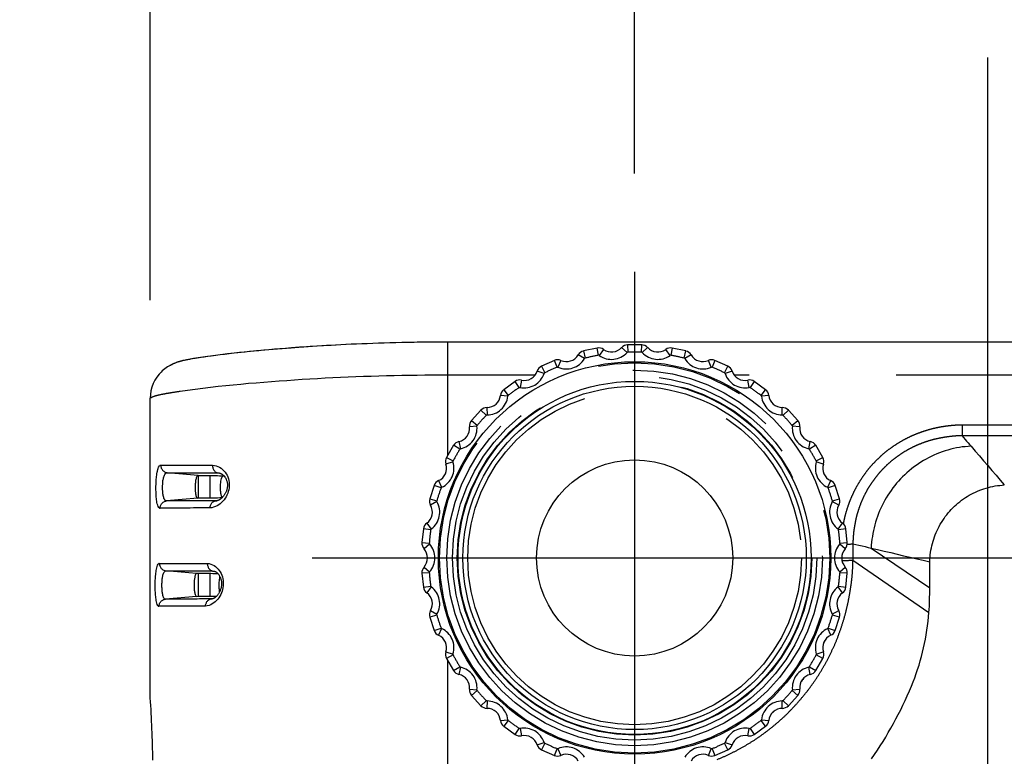
# Model space of a CAD drawing. Extents: x -160 to 260, y -170 to 127.
# Drawn here: x 93 to 103, y 12 to 19 of the extents above; entities that cross this region are included whole.
import ezdxf

# ---------------------------------------------------------------- set-up
doc = ezdxf.new("R2010")
doc.units = 0
doc.linetypes.add('CENTER', pattern=[12, 7.5, -1.5, 1.5, -1.5])
doc.linetypes.add('PHANTOM', pattern=[15, 7.5, -1.5, 1.5, -1.5, 1.5, -1.5])
doc.layers.get('0').update_dxf_attribs({"linetype": 'CONTINUOUS'})
doc.layers.get('DEFPOINTS').update_dxf_attribs({"linetype": 'CONTINUOUS'})
doc.styles.get("Standard").update_dxf_attribs({"font": 'txt', "bigfont": 'BIGFONT'})
doc.dimstyles.new('DIMSTYLE', dxfattribs={"dimtxt": 3.2, "dimasz": 1, "dimexe": 2.54, "dimexo": 1, "dimgap": 1.6, "dimtad": 0, "dimzin": 0, "dimblk": 'OPEN30', "dimblk1": 'OPEN30', "dimblk2": 'OPEN30', "dimsah": 1, "dimcen": 0.09, "dimazin": 3, "dimtfac": 1, "dimtofl": 0, "dimtmove": 0, "dimatfit": 3})

# ---------------------------------------------------------------- blocks, each defined once
blk = doc.blocks.new('_OPEN30')
at = {"color": 0, "linetype": 'BYBLOCK'}
for q in [(-3, 1), (-3, -1), (-3, 0)]:
    blk.add_line((0, 0), q, dxfattribs=at)
blk = doc.blocks.new('*D9')
at = {"color": 7, "linetype": 'CONTINUOUS'}
for p, q in [((93.946, 16.57), (93.946, 31.659)), ((93.946, 30.389), (76.668, 30.389)), ((90.946, 30.389), (87.596, 30.389)), ((93.946, 30.389), (98.883, 30.389)), ((101.883, 30.389), (105.233, 30.389))]:
    blk.add_line(p, q, dxfattribs=at)
at = {"layer": 'DEFPOINTS', "color": 7, "linetype": 'CONTINUOUS'}
for p in [(98.883, 30.389), (98.883, 16.858), (93.946, 15.57)]:
    blk.add_point(p, dxfattribs=at)
at = {"color": 7, "linetype": 'CONTINUOUS'}
blk.add_blockref('_OPEN30', (93.946, 30.389), dxfattribs=at)
at = {"color": 7, "linetype": 'CONTINUOUS', "rotation": 180}
blk.add_blockref('_OPEN30', (98.883, 30.389), dxfattribs=at)
at = {"color": 7, "linetype": 'CONTINUOUS', "width": 1.392891}
blk.add_text('19.8', height=3.2, dxfattribs=at).set_placement((76.668, 31.189))
blk = doc.blocks.new('*D10')
at = {"color": 7, "linetype": 'CONTINUOUS'}
for p, q in [((98.883, 17.858), (98.883, 31.659)), ((161.017, 18.042), (161.017, 31.659)), ((101.883, 30.389), (158.017, 30.389))]:
    blk.add_line(p, q, dxfattribs=at)
at = {"layer": 'DEFPOINTS', "color": 7, "linetype": 'CONTINUOUS'}
for p in [(161.017, 30.389), (161.017, 17.042), (98.883, 16.858)]:
    blk.add_point(p, dxfattribs=at)
at = {"color": 7, "linetype": 'CONTINUOUS', "rotation": 180.0000000000004}
blk.add_blockref('_OPEN30', (98.883, 30.389), dxfattribs=at)
at = {"color": 7, "linetype": 'CONTINUOUS'}
blk.add_blockref('_OPEN30', (161.017, 30.389), dxfattribs=at)
at = {"color": 7, "linetype": 'CONTINUOUS', "width": 1.178594}
blk.add_text('248.5', height=3.2, dxfattribs=at).set_placement((123.649, 31.189))

msp = doc.modelspace()

# ---------------------------------------------------------------- linework, layer by layer
at = {"color": 7, "linetype": 'CENTER'}
for p, q in [((102.48, 19.041), (102.48, -33.087)), ((98.883, 16.858), (98.883, 10.944)), ((95.596, 13.941), (164.092, 13.941))]:
    msp.add_line(p, q, dxfattribs=at)
at = {"color": 7, "linetype": 'CONTINUOUS'}
for p, q in [((95.104, 16.058), (95.054, 16.053)), ((95.156, 16.063), (95.104, 16.058)), ((95.211, 16.068), (95.156, 16.063)), ((95.267, 16.072), (95.211, 16.068)), ((95.325, 16.077), (95.267, 16.072)), ((95.385, 16.082), (95.325, 16.077)), ((95.427, 16.085), (95.385, 16.082)), ((95.469, 16.088), (95.427, 16.085)), ((95.512, 16.091), (95.469, 16.088)), ((95.556, 16.094), (95.512, 16.091)), ((95.601, 16.097), (95.556, 16.094)), ((95.647, 16.1), (95.601, 16.097)), ((95.694, 16.103), (95.647, 16.1)), ((95.741, 16.105), (95.694, 16.103)), ((95.79, 16.108), (95.741, 16.105)), ((95.84, 16.111), (95.79, 16.108)), ((95.89, 16.114), (95.84, 16.111)), ((95.942, 16.116), (95.89, 16.114)), ((95.995, 16.119), (95.942, 16.116)), ((96.048, 16.121), (95.995, 16.119)), ((96.103, 16.123), (96.048, 16.121)), ((96.158, 16.125), (96.103, 16.123)), ((96.215, 16.127), (96.158, 16.125)), ((96.272, 16.129), (96.215, 16.127)), ((96.33, 16.131), (96.272, 16.129)), ((96.389, 16.133), (96.33, 16.131)), ((96.45, 16.134), (96.389, 16.133)), ((96.511, 16.136), (96.45, 16.134)), ((96.978, 16.141), (96.929, 16.141)), ((161.946, 16.141), (96.978, 16.141)), ((98.502, 16.08), (98.362, 16.051)), ((98.955, 16.113), (98.812, 16.113)), ((99.405, 16.051), (99.265, 16.08)), ((94.301, 15.957), (94.293, 15.955)), ((94.309, 15.958), (94.301, 15.957)), ((94.317, 15.96), (94.309, 15.958)), ((94.326, 15.962), (94.317, 15.96)), ((94.335, 15.963), (94.326, 15.962)), ((94.345, 15.965), (94.335, 15.963)), ((94.354, 15.967), (94.345, 15.965)), ((94.37, 15.97), (94.354, 15.967)), ((94.387, 15.973), (94.37, 15.97)), ((94.405, 15.975), (94.387, 15.973)), ((94.424, 15.979), (94.405, 15.975)), ((94.444, 15.982), (94.424, 15.979)), ((94.466, 15.985), (94.444, 15.982)), ((94.497, 15.989), (94.466, 15.985)), ((94.531, 15.994), (94.497, 15.989)), ((94.567, 15.999), (94.531, 15.994)), ((94.616, 16.005), (94.567, 15.999)), ((94.658, 16.011), (94.616, 16.005)), ((94.703, 16.016), (94.658, 16.011)), ((94.751, 16.022), (94.703, 16.016)), ((94.802, 16.028), (94.751, 16.022)), ((94.856, 16.034), (94.802, 16.028)), ((94.913, 16.04), (94.856, 16.034)), ((95.028, 16.051), (94.872, 16.035)), ((94.958, 16.044), (94.913, 16.04)), ((95.005, 16.049), (94.958, 16.044)), ((95.054, 16.053), (95.005, 16.049)), ((94.286, 15.953), (94.278, 15.952)), ((94.293, 15.955), (94.286, 15.953)), ((98.065, 15.954), (97.935, 15.896)), ((99.832, 15.896), (99.702, 15.954)), ((97.664, 15.74), (97.549, 15.656)), ((100.218, 15.656), (100.102, 15.74)), ((93.946, 12.516), (93.946, 15.57)), ((97.317, 15.447), (97.221, 15.341)), ((100.545, 15.341), (100.45, 15.447)), ((97.038, 15.089), (96.966, 14.965)), ((100.8, 14.965), (100.729, 15.089)), ((94.433, 14.782), (94.433, 14.55)), ((94.558, 14.551), (94.558, 14.781)), ((96.84, 14.68), (96.795, 14.544)), ((100.971, 14.544), (100.927, 14.68)), ((96.731, 14.239), (96.716, 14.097)), ((101.051, 14.097), (101.036, 14.239)), ((94.433, 13.782), (94.433, 13.549)), ((94.558, 13.551), (94.558, 13.781)), ((96.716, 13.785), (96.731, 13.643)), ((101.036, 13.643), (101.051, 13.785)), ((96.795, 13.338), (96.84, 13.202)), ((100.927, 13.202), (100.971, 13.338)), ((96.966, 12.917), (97.038, 12.793)), ((100.729, 12.793), (100.8, 12.917)), ((97.221, 12.54), (97.317, 12.434)), ((100.45, 12.434), (100.545, 12.54)), ((97.549, 12.226), (97.664, 12.141)), ((100.102, 12.141), (100.218, 12.226)), ((97.935, 11.986), (98.065, 11.927)), ((99.702, 11.927), (99.832, 11.986))]:
    msp.add_line(p, q, dxfattribs=at)
at = {"color": 7, "linetype": 'PHANTOM'}
for p, q in [((96.978, 14.985), (96.978, 16.141)), ((98.515, 16.007), (98.502, 16.08)), ((98.567, 16.066), (98.523, 16.005)), ((98.807, 16.035), (98.751, 16.085)), ((98.812, 16.113), (98.814, 16.038)), ((98.952, 16.038), (98.955, 16.113)), ((99.016, 16.085), (98.96, 16.035)), ((99.244, 16.005), (99.2, 16.066)), ((99.265, 16.08), (99.252, 16.007)), ((98.373, 15.973), (98.308, 16.011)), ((98.362, 16.051), (98.38, 15.978)), ((99.387, 15.978), (99.405, 16.051)), ((99.458, 16.011), (99.394, 15.973)), ((97.935, 15.896), (97.967, 15.829)), ((98.093, 15.885), (98.065, 15.954)), ((98.132, 15.953), (98.102, 15.885)), ((99.665, 15.885), (99.635, 15.953)), ((99.702, 15.954), (99.673, 15.885)), ((99.799, 15.829), (99.832, 15.896)), ((97.868, 15.804), (96.978, 15.804)), ((97.962, 15.822), (97.89, 15.846)), ((99.876, 15.846), (99.805, 15.822)), ((142.05, 15.804), (99.898, 15.804)), ((97.549, 15.656), (97.595, 15.597)), ((97.706, 15.678), (97.664, 15.74)), ((97.73, 15.753), (97.715, 15.68)), ((100.052, 15.68), (100.037, 15.753)), ((100.102, 15.74), (100.06, 15.678)), ((100.172, 15.597), (100.218, 15.656)), ((97.591, 15.59), (97.516, 15.598)), ((100.251, 15.598), (100.176, 15.59)), ((97.378, 15.474), (97.379, 15.399)), ((100.388, 15.399), (100.388, 15.474)), ((97.371, 15.395), (97.317, 15.447)), ((100.45, 15.447), (100.396, 15.395)), ((97.276, 15.285), (97.202, 15.277)), ((97.221, 15.341), (97.279, 15.293)), ((100.488, 15.293), (100.545, 15.341)), ((100.565, 15.277), (100.491, 15.285)), ((102.221, 15.295), (102.221, 15.186)), ((122.122, 15.295), (102.221, 15.295)), ((122.114, 15.186), (102.221, 15.186)), ((97.102, 15.049), (97.038, 15.089)), ((97.093, 15.127), (97.109, 15.054)), ((100.658, 15.054), (100.674, 15.127)), ((100.729, 15.089), (100.665, 15.049)), ((96.966, 14.965), (97.033, 14.93)), ((100.734, 14.93), (100.8, 14.965)), ((97.032, 14.921), (96.96, 14.898)), ((100.806, 14.898), (100.735, 14.921)), ((94.435, 14.782), (94.119, 14.81)), ((94.635, 14.808), (94.651, 14.807)), ((94.635, 14.808), (94.645, 14.808)), ((96.91, 14.655), (96.84, 14.68)), ((96.885, 14.729), (96.916, 14.661)), ((100.851, 14.661), (100.882, 14.729)), ((100.927, 14.68), (100.857, 14.655)), ((94.43, 14.55), (94.112, 14.522)), ((94.61, 14.523), (94.625, 14.524)), ((94.62, 14.523), (94.61, 14.523)), ((96.795, 14.544), (96.867, 14.523)), ((96.868, 14.515), (96.803, 14.478)), ((100.963, 14.478), (100.898, 14.515)), ((100.899, 14.523), (100.971, 14.544)), ((96.765, 14.296), (96.809, 14.236)), ((100.958, 14.236), (101.002, 14.296)), ((96.805, 14.229), (96.731, 14.239)), ((101.036, 14.239), (100.962, 14.229)), ((96.716, 14.097), (96.79, 14.091)), ((96.793, 14.083), (96.737, 14.033)), ((101.03, 14.033), (100.974, 14.083)), ((100.976, 14.091), (101.051, 14.097)), ((101.293, 14.041), (101.891, 13.636)), ((101.108, 13.92), (101.883, 13.386)), ((94.419, 13.782), (94.106, 13.81)), ((94.582, 13.808), (94.592, 13.808)), ((94.582, 13.808), (94.596, 13.807)), ((96.79, 13.79), (96.716, 13.785)), ((96.737, 13.848), (96.793, 13.798)), ((100.974, 13.798), (101.03, 13.848)), ((101.051, 13.785), (100.976, 13.79)), ((96.731, 13.643), (96.805, 13.653)), ((100.962, 13.653), (101.036, 13.643)), ((94.417, 13.549), (94.102, 13.522)), ((96.809, 13.646), (96.765, 13.585)), ((101.002, 13.585), (100.958, 13.646)), ((94.565, 13.523), (94.578, 13.524)), ((94.574, 13.523), (94.565, 13.523)), ((96.867, 13.358), (96.795, 13.338)), ((96.803, 13.404), (96.868, 13.367)), ((100.898, 13.367), (100.963, 13.404)), ((100.971, 13.338), (100.899, 13.358)), ((96.84, 13.202), (96.91, 13.227)), ((96.916, 13.221), (96.885, 13.153)), ((100.882, 13.153), (100.851, 13.221)), ((100.857, 13.227), (100.927, 13.202)), ((96.96, 12.983), (97.032, 12.96)), ((97.033, 12.952), (96.966, 12.917)), ((100.8, 12.917), (100.734, 12.952)), ((100.735, 12.96), (100.806, 12.983)), ((96.978, 11.84), (96.978, 12.896)), ((97.038, 12.793), (97.102, 12.832)), ((97.109, 12.828), (97.093, 12.754)), ((100.674, 12.754), (100.658, 12.828)), ((100.665, 12.832), (100.729, 12.793)), ((97.202, 12.604), (97.276, 12.597)), ((97.279, 12.589), (97.221, 12.54)), ((100.545, 12.54), (100.488, 12.589)), ((100.491, 12.597), (100.565, 12.604)), ((97.317, 12.434), (97.371, 12.486)), ((97.379, 12.483), (97.378, 12.408)), ((100.388, 12.408), (100.388, 12.483)), ((100.396, 12.486), (100.45, 12.434)), ((97.516, 12.284), (97.591, 12.292)), ((97.595, 12.285), (97.549, 12.226)), ((100.218, 12.226), (100.172, 12.285)), ((100.176, 12.292), (100.251, 12.284)), ((97.664, 12.141), (97.706, 12.204)), ((97.715, 12.202), (97.73, 12.129)), ((100.037, 12.129), (100.052, 12.202)), ((100.06, 12.204), (100.102, 12.141)), ((97.89, 12.036), (97.962, 12.059)), ((97.967, 12.053), (97.935, 11.986)), ((99.832, 11.986), (99.799, 12.053)), ((99.805, 12.059), (99.876, 12.036)), ((98.065, 11.927), (98.093, 11.997)), ((98.102, 11.997), (98.132, 11.928)), ((99.635, 11.928), (99.665, 11.997)), ((99.673, 11.997), (99.702, 11.927))]:
    msp.add_line(p, q, dxfattribs=at)
at = {"color": 7, "linetype": 'CONTINUOUS'}
for points in [[(96.901, 16.141), (96.669, 16.139), (96.44, 16.134), (96.215, 16.127), (95.995, 16.119), (95.781, 16.108), (95.577, 16.095), (95.382, 16.081), (95.198, 16.067), (95.028, 16.051)], [(96.929, 16.141), (96.896, 16.141), (96.863, 16.141), (96.83, 16.14), (96.797, 16.14), (96.764, 16.14), (96.732, 16.139), (96.699, 16.139), (96.667, 16.139), (96.636, 16.138), (96.604, 16.138), (96.573, 16.137), (96.511, 16.136)], [(94.505, 15.991), (94.412, 15.977), (94.326, 15.961), (94.317, 15.959)], [(94.872, 16.035), (94.732, 16.02), (94.61, 16.005), (94.505, 15.991)], [(94.278, 15.952), (94.275, 15.951), (94.271, 15.95), (94.267, 15.949), (94.264, 15.948), (94.26, 15.947), (94.256, 15.946), (94.252, 15.945), (94.248, 15.944), (94.245, 15.943), (94.241, 15.941), (94.237, 15.94), (94.232, 15.939), (94.228, 15.938), (94.224, 15.936), (94.22, 15.935), (94.215, 15.933), (94.211, 15.932), (94.206, 15.93), (94.201, 15.928), (94.196, 15.926), (94.192, 15.924), (94.187, 15.922), (94.182, 15.92), (94.178, 15.918), (94.173, 15.916), (94.169, 15.913), (94.165, 15.911), (94.161, 15.909), (94.158, 15.908), (94.154, 15.906), (94.151, 15.904), (94.148, 15.902), (94.146, 15.901), (94.144, 15.9), (94.141, 15.898)], [(94.435, 14.782), (94.427, 14.779), (94.422, 14.772), (94.418, 14.764), (94.415, 14.756), (94.413, 14.748), (94.411, 14.739), (94.409, 14.731), (94.408, 14.723), (94.407, 14.714), (94.406, 14.705), (94.405, 14.697), (94.405, 14.688), (94.404, 14.68), (94.404, 14.671), (94.404, 14.662), (94.404, 14.654), (94.404, 14.645), (94.404, 14.637), (94.405, 14.628), (94.405, 14.619), (94.406, 14.611), (94.407, 14.602), (94.408, 14.594), (94.41, 14.585), (94.412, 14.577), (94.415, 14.569), (94.418, 14.561), (94.423, 14.554), (94.43, 14.55)], [(94.435, 14.782), (94.456, 14.782), (94.478, 14.782), (94.5, 14.781), (94.522, 14.781), (94.544, 14.781), (94.566, 14.78), (94.588, 14.78), (94.61, 14.78), (94.631, 14.78), (94.653, 14.779), (94.675, 14.779), (94.697, 14.779)], [(94.659, 14.805), (94.662, 14.803), (94.666, 14.802), (94.669, 14.8), (94.673, 14.798), (94.677, 14.796), (94.68, 14.794), (94.684, 14.791), (94.687, 14.788), (94.691, 14.785), (94.695, 14.781), (94.698, 14.778), (94.701, 14.774), (94.705, 14.77), (94.708, 14.765), (94.711, 14.761), (94.714, 14.756), (94.716, 14.751), (94.719, 14.746), (94.721, 14.74), (94.724, 14.735), (94.725, 14.729), (94.727, 14.723), (94.729, 14.717), (94.73, 14.711), (94.731, 14.705), (94.732, 14.699), (94.732, 14.693), (94.732, 14.687), (94.733, 14.681), (94.732, 14.675), (94.732, 14.669), (94.731, 14.662), (94.73, 14.655), (94.729, 14.649), (94.728, 14.642), (94.726, 14.636), (94.724, 14.629), (94.722, 14.623), (94.719, 14.616), (94.717, 14.61), (94.714, 14.604), (94.711, 14.598), (94.708, 14.593), (94.704, 14.587), (94.701, 14.582), (94.697, 14.577), (94.693, 14.572), (94.69, 14.567), (94.686, 14.563), (94.682, 14.559), (94.678, 14.555), (94.674, 14.551), (94.67, 14.547), (94.666, 14.544), (94.661, 14.541), (94.657, 14.538), (94.653, 14.535), (94.649, 14.533), (94.645, 14.531), (94.641, 14.529), (94.637, 14.528), (94.634, 14.526)], [(94.645, 14.808), (94.646, 14.807), (94.649, 14.807), (94.652, 14.806), (94.655, 14.806), (94.659, 14.805)], [(94.662, 14.662), (94.662, 14.677), (94.663, 14.692), (94.665, 14.708), (94.667, 14.723), (94.67, 14.738), (94.674, 14.752), (94.68, 14.767), (94.689, 14.779)], [(94.663, 14.624), (94.663, 14.631), (94.662, 14.639), (94.662, 14.647), (94.662, 14.654), (94.662, 14.662)], [(94.676, 14.553), (94.654, 14.553), (94.631, 14.552), (94.609, 14.552), (94.587, 14.552), (94.564, 14.551), (94.542, 14.551), (94.52, 14.551), (94.497, 14.551), (94.475, 14.55), (94.453, 14.55), (94.43, 14.55)], [(94.68, 14.557), (94.676, 14.564), (94.673, 14.573), (94.67, 14.581), (94.668, 14.589), (94.666, 14.598), (94.665, 14.606), (94.664, 14.615), (94.663, 14.624)], [(94.634, 14.526), (94.63, 14.525), (94.627, 14.524), (94.623, 14.524), (94.62, 14.523), (94.62, 14.523)], [(94.419, 13.782), (94.412, 13.778), (94.408, 13.771), (94.405, 13.763), (94.402, 13.755), (94.4, 13.746), (94.399, 13.738), (94.397, 13.73), (94.396, 13.721), (94.395, 13.713), (94.394, 13.704), (94.394, 13.696), (94.393, 13.688), (94.393, 13.679), (94.393, 13.671), (94.393, 13.662), (94.393, 13.654), (94.393, 13.645), (94.393, 13.637), (94.394, 13.628), (94.394, 13.62), (94.395, 13.611), (94.396, 13.603), (94.397, 13.594), (94.399, 13.586), (94.4, 13.577), (94.403, 13.569), (94.406, 13.561), (94.41, 13.554), (94.417, 13.549)], [(94.638, 13.78), (94.62, 13.78), (94.601, 13.78), (94.583, 13.78), (94.565, 13.781), (94.547, 13.781), (94.529, 13.781), (94.51, 13.781), (94.492, 13.781), (94.474, 13.782), (94.456, 13.782), (94.438, 13.782), (94.419, 13.782)], [(94.606, 13.804), (94.61, 13.802), (94.613, 13.801), (94.616, 13.799), (94.62, 13.796), (94.623, 13.794), (94.627, 13.791), (94.631, 13.787), (94.634, 13.784), (94.638, 13.78), (94.641, 13.776), (94.644, 13.772), (94.647, 13.767), (94.65, 13.762), (94.653, 13.757), (94.656, 13.752), (94.659, 13.746), (94.661, 13.741), (94.663, 13.735), (94.665, 13.729), (94.667, 13.723), (94.669, 13.717), (94.67, 13.711), (94.671, 13.704), (94.672, 13.698), (94.672, 13.692), (94.673, 13.685), (94.673, 13.679), (94.673, 13.672), (94.672, 13.666), (94.672, 13.659), (94.671, 13.652), (94.67, 13.645), (94.669, 13.638), (94.667, 13.631), (94.665, 13.625), (94.663, 13.618), (94.66, 13.611), (94.658, 13.605), (94.655, 13.599), (94.652, 13.593), (94.649, 13.587), (94.646, 13.581), (94.642, 13.576), (94.639, 13.571), (94.635, 13.566), (94.631, 13.561), (94.628, 13.557), (94.624, 13.552), (94.62, 13.549), (94.616, 13.545), (94.612, 13.542), (94.608, 13.538), (94.604, 13.536), (94.6, 13.533), (94.597, 13.531), (94.593, 13.529), (94.589, 13.527)], [(94.592, 13.808), (94.595, 13.807), (94.597, 13.807), (94.6, 13.806), (94.603, 13.805), (94.606, 13.804)], [(94.649, 13.664), (94.649, 13.679), (94.65, 13.693), (94.651, 13.707), (94.653, 13.721), (94.655, 13.735), (94.657, 13.749)], [(94.653, 13.596), (94.652, 13.607), (94.651, 13.619), (94.65, 13.63), (94.649, 13.641), (94.649, 13.653), (94.649, 13.664)], [(94.417, 13.549), (94.434, 13.55), (94.451, 13.55), (94.469, 13.55), (94.486, 13.55), (94.503, 13.551), (94.52, 13.551), (94.537, 13.551), (94.555, 13.551), (94.572, 13.551), (94.589, 13.552), (94.606, 13.552), (94.623, 13.552)], [(94.589, 13.527), (94.586, 13.526), (94.583, 13.525), (94.58, 13.524), (94.577, 13.524), (94.575, 13.523), (94.574, 13.523)], [(93.973, 11.88), (93.972, 11.92), (93.971, 11.959), (93.97, 11.999), (93.969, 12.039), (93.968, 12.079), (93.966, 12.118), (93.965, 12.158), (93.963, 12.198), (93.962, 12.238), (93.96, 12.278), (93.958, 12.317), (93.956, 12.357), (93.954, 12.397), (93.951, 12.437), (93.949, 12.476), (93.946, 12.516)]]:
    msp.add_lwpolyline(points, dxfattribs=at)
at = {"color": 7, "linetype": 'PHANTOM'}
for points in [[(98.093, 15.885), (98.097, 15.886), (98.101, 15.885), (98.102, 15.885, -1)], [(96.978, 15.804), (96.9, 15.804), (96.822, 15.804), (96.744, 15.803), (96.666, 15.802), (96.587, 15.801), (96.509, 15.8), (96.431, 15.798), (96.353, 15.796), (96.275, 15.794), (96.197, 15.792), (96.119, 15.789), (96.041, 15.786), (95.962, 15.783), (95.884, 15.78), (95.806, 15.776), (95.728, 15.772), (95.65, 15.768), (95.572, 15.763), (95.494, 15.759), (95.416, 15.754), (95.338, 15.748), (95.26, 15.743), (95.182, 15.737), (95.104, 15.731), (95.026, 15.724), (94.949, 15.718), (94.871, 15.71), (94.793, 15.703), (94.715, 15.695), (94.637, 15.687), (94.56, 15.678), (94.482, 15.669), (94.405, 15.659), (94.327, 15.649), (94.25, 15.638, 0.003655), (94.172, 15.626, 0.005498), (94.095, 15.613, 0.013262), (94.019, 15.597, 0.08157), (93.946, 15.57)], [(97.962, 15.822), (97.963, 15.825), (97.966, 15.828), (97.967, 15.829, -1)], [(97.707, 15.678), (97.709, 15.679), (97.714, 15.68), (97.715, 15.68, -1)], [(97.591, 15.59), (97.592, 15.593), (97.594, 15.596), (97.595, 15.597, -1)], [(97.371, 15.396), (97.374, 15.397), (97.378, 15.399), (97.379, 15.399, -1)], [(97.276, 15.285), (97.276, 15.288), (97.278, 15.292), (97.279, 15.293, -1)], [(102.221, 15.295, 0.01742), (102.15, 15.293, 0.014573), (102.079, 15.286, 0.011943), (102.009, 15.276, 0.012947), (101.94, 15.262, 0.01377), (101.871, 15.244, 0.014436), (101.803, 15.222, 0.014462), (101.737, 15.197, 0.014415), (101.673, 15.168, 0.014527), (101.61, 15.135, 0.014625), (101.549, 15.098, 0.014668), (101.49, 15.058, 0.014705), (101.434, 15.015, 0.014751), (101.381, 14.968, 0.014773), (101.33, 14.918, 0.014813), (101.282, 14.866, 0.014782), (101.238, 14.81, 0.014802), (101.197, 14.752, 0.014908), (101.159, 14.692, 0.01475), (101.125, 14.63, 0.01425), (101.095, 14.566, 0.013627), (101.068, 14.5, 0.013104), (101.045, 14.433, 0.014347), (101.026, 14.365, 0.019173), (101.011, 14.295)], [(102.221, 15.186, 0.0182), (102.154, 15.184, 0.014851), (102.087, 15.177, 0.01257), (102.021, 15.167, 0.013654), (101.956, 15.154, 0.014542), (101.891, 15.137, 0.015211), (101.827, 15.116, 0.015112), (101.765, 15.091, 0.015125), (101.705, 15.063, 0.015274), (101.646, 15.031, 0.015342), (101.589, 14.995, 0.015388), (101.535, 14.956, 0.015441), (101.483, 14.914, 0.01549), (101.434, 14.868, 0.015512), (101.388, 14.82, 0.015524), (101.345, 14.769, 0.015538), (101.305, 14.715, 0.015524), (101.268, 14.659, 0.015517), (101.236, 14.601, 0.01541), (101.206, 14.541, 0.015419), (101.181, 14.479, 0.015573), (101.159, 14.415, 0.015009), (101.141, 14.351, 0.01413), (101.128, 14.285, 0.013026), (101.117, 14.219, 0.015157), (101.111, 14.153, 0.018882), (101.108, 14.086)], [(97.102, 15.049), (97.104, 15.052), (97.107, 15.054), (97.109, 15.054, -1)], [(100.658, 15.054), (100.661, 15.053), (100.664, 15.05), (100.665, 15.049, -1)], [(94.046, 14.448, -0.219151), (94.034, 14.455), (94.027, 14.467), (94.022, 14.48), (94.018, 14.493), (94.015, 14.507), (94.013, 14.521), (94.011, 14.534), (94.009, 14.548), (94.008, 14.562), (94.007, 14.576), (94.006, 14.59), (94.005, 14.604), (94.005, 14.618), (94.004, 14.632), (94.004, 14.646), (94.004, 14.66), (94.004, 14.674), (94.005, 14.688), (94.005, 14.702), (94.006, 14.716), (94.006, 14.73), (94.007, 14.744), (94.009, 14.758), (94.01, 14.772), (94.012, 14.786), (94.014, 14.8), (94.016, 14.814), (94.019, 14.827), (94.022, 14.841), (94.027, 14.854), (94.032, 14.867), (94.04, 14.879, -0.191389), (94.052, 14.885)], [(97.032, 14.921), (97.031, 14.924), (97.032, 14.928), (97.033, 14.93, -1)], [(100.734, 14.93), (100.735, 14.927), (100.735, 14.923), (100.735, 14.921, -1)], [(96.91, 14.655), (96.912, 14.657), (96.915, 14.66), (96.916, 14.661, -1)], [(100.851, 14.661), (100.854, 14.659), (100.856, 14.656), (100.857, 14.655, -1)], [(96.868, 14.515), (96.867, 14.518), (96.867, 14.522), (96.867, 14.523, -1)], [(100.899, 14.523), (100.9, 14.52), (100.899, 14.516), (100.898, 14.515, -1)], [(101.011, 14.292), (101.01, 14.29), (101.01, 14.29, -1)], [(101.011, 14.295), (101.011, 14.293), (101.011, 14.292, -1)], [(100.958, 14.236), (100.96, 14.234), (100.962, 14.23), (100.962, 14.229, -1)], [(100.976, 14.091), (100.976, 14.088), (100.974, 14.084), (100.974, 14.083, -1)], [(94.035, 13.448, -0.230163), (94.024, 13.455), (94.017, 13.468), (94.013, 13.481), (94.01, 13.494), (94.007, 13.508), (94.005, 13.522), (94.003, 13.535), (94.002, 13.549), (94.001, 13.563), (94, 13.577), (93.999, 13.591), (93.998, 13.605), (93.998, 13.618), (93.998, 13.632), (93.998, 13.646), (93.997, 13.66), (93.998, 13.674), (93.998, 13.688), (93.998, 13.702), (93.998, 13.716), (93.999, 13.729), (94, 13.743), (94.001, 13.757), (94.002, 13.771), (94.003, 13.785), (94.005, 13.799), (94.007, 13.812), (94.009, 13.826), (94.012, 13.839), (94.016, 13.853), (94.02, 13.866), (94.027, 13.877, -0.202122), (94.038, 13.885)], [(101.108, 13.92, -0.016827), (101.104, 13.802, -0.013344), (101.092, 13.684, -0.011533), (101.074, 13.567, -0.012483), (101.051, 13.45, -0.013197), (101.022, 13.336, -0.01357), (100.986, 13.222, -0.013376), (100.945, 13.111, -0.013339), (100.898, 13.003, -0.013391), (100.845, 12.897, -0.013375), (100.787, 12.794, -0.013372), (100.723, 12.694, -0.013373), (100.654, 12.598, -0.013376), (100.579, 12.506, -0.013384), (100.5, 12.417, -0.013381), (100.417, 12.333, -0.013394), (100.329, 12.254, -0.013395), (100.237, 12.18, -0.013404), (100.141, 12.11, -0.01341), (100.041, 12.046, -0.013422), (99.938, 11.987, -0.013409), (99.833, 11.934, -0.013405), (99.724, 11.887, -0.013443)], [(100.974, 13.798), (100.975, 13.796), (100.976, 13.792), (100.976, 13.79, -1)], [(100.962, 13.653), (100.961, 13.65), (100.959, 13.647), (100.958, 13.646, -1)], [(96.867, 13.358), (96.867, 13.362), (96.868, 13.366), (96.868, 13.367, -1)], [(100.898, 13.367), (100.899, 13.364), (100.9, 13.36), (100.899, 13.358, -1)], [(96.916, 13.221), (96.913, 13.223), (96.911, 13.226), (96.91, 13.227, -1)], [(100.857, 13.227), (100.855, 13.224), (100.852, 13.222), (100.851, 13.221, -1)], [(97.033, 12.952), (97.032, 12.955), (97.032, 12.959), (97.032, 12.96, -1)], [(100.735, 12.96), (100.735, 12.957), (100.735, 12.953), (100.734, 12.952, -1)], [(97.109, 12.828), (97.106, 12.829), (97.102, 12.831), (97.102, 12.832, -1)], [(100.665, 12.832), (100.663, 12.83), (100.659, 12.828), (100.658, 12.828, -1)], [(97.279, 12.589), (97.277, 12.592), (97.276, 12.596), (97.276, 12.597, -1)], [(97.379, 12.483), (97.376, 12.483), (97.372, 12.485), (97.371, 12.486, -1)], [(97.595, 12.285), (97.593, 12.287), (97.591, 12.291), (97.591, 12.292, -1)], [(97.715, 12.202), (97.712, 12.202), (97.708, 12.203), (97.707, 12.204, -1)], [(97.967, 12.053), (97.965, 12.055), (97.962, 12.058), (97.962, 12.059, -1)], [(98.102, 11.997), (98.099, 11.996), (98.095, 11.996), (98.093, 11.997, -1)]]:
    msp.add_lwpolyline(points, format="xyb", dxfattribs=at)
for points in [[(102.221, 15.186), (102.236, 15.168), (102.251, 15.15), (102.266, 15.133), (102.282, 15.116), (102.297, 15.098), (102.312, 15.08)], [(102.312, 15.08), (102.282, 15.078), (102.252, 15.075), (102.223, 15.072), (102.193, 15.067), (102.163, 15.062), (102.134, 15.056), (102.105, 15.049), (102.075, 15.041), (102.047, 15.032), (102.018, 15.022), (101.99, 15.012), (101.962, 15.001), (101.934, 14.989), (101.907, 14.976), (101.88, 14.963), (101.854, 14.949), (101.827, 14.934), (101.802, 14.918), (101.777, 14.902), (101.752, 14.884), (101.727, 14.867), (101.704, 14.848), (101.68, 14.829), (101.658, 14.809), (101.636, 14.789), (101.614, 14.768), (101.593, 14.746), (101.573, 14.724), (101.553, 14.702), (101.534, 14.678), (101.515, 14.655), (101.497, 14.63), (101.48, 14.606), (101.464, 14.58), (101.448, 14.555), (101.433, 14.529), (101.419, 14.502), (101.405, 14.475), (101.392, 14.448), (101.38, 14.421), (101.369, 14.393), (101.358, 14.365), (101.348, 14.336), (101.339, 14.307), (101.331, 14.279), (101.323, 14.249), (101.317, 14.22), (101.311, 14.191), (101.306, 14.161), (101.302, 14.131), (101.298, 14.101), (101.295, 14.071), (101.293, 14.041)], [(102.312, 15.08), (102.355, 15.031), (102.398, 14.982), (102.44, 14.932), (102.482, 14.883), (102.525, 14.834), (102.567, 14.784), (102.609, 14.735), (102.651, 14.685)], [(94.053, 14.886), (94.053, 14.878), (94.055, 14.87), (94.057, 14.862), (94.059, 14.855), (94.063, 14.848), (94.067, 14.841), (94.072, 14.835), (94.077, 14.829), (94.083, 14.824), (94.09, 14.82), (94.097, 14.816), (94.104, 14.813), (94.112, 14.811), (94.119, 14.81)], [(94.053, 14.886), (94.088, 14.886), (94.123, 14.886), (94.159, 14.886), (94.194, 14.886), (94.229, 14.886), (94.264, 14.886), (94.3, 14.886), (94.335, 14.886), (94.37, 14.886), (94.405, 14.886), (94.44, 14.886), (94.476, 14.886), (94.511, 14.886), (94.546, 14.886), (94.582, 14.886)], [(94.582, 14.886), (94.6, 14.885), (94.619, 14.88), (94.636, 14.874), (94.653, 14.866), (94.669, 14.855), (94.684, 14.843), (94.697, 14.83), (94.71, 14.816), (94.72, 14.8), (94.729, 14.784), (94.737, 14.767), (94.743, 14.749), (94.747, 14.73), (94.75, 14.711), (94.752, 14.693), (94.751, 14.674), (94.75, 14.655), (94.746, 14.636), (94.742, 14.618), (94.736, 14.6), (94.728, 14.582), (94.719, 14.565), (94.709, 14.549), (94.698, 14.534), (94.686, 14.519), (94.673, 14.506), (94.659, 14.493), (94.644, 14.482), (94.627, 14.472), (94.61, 14.464), (94.592, 14.458), (94.574, 14.453), (94.556, 14.451)], [(94.582, 14.886), (94.582, 14.879), (94.582, 14.872), (94.584, 14.864), (94.585, 14.857), (94.588, 14.85), (94.591, 14.843), (94.595, 14.837), (94.599, 14.831), (94.604, 14.825), (94.609, 14.82), (94.615, 14.815), (94.622, 14.812)], [(94.112, 14.522), (94.103, 14.525), (94.096, 14.531), (94.091, 14.539), (94.086, 14.548), (94.083, 14.557), (94.081, 14.566), (94.079, 14.576), (94.077, 14.585), (94.075, 14.595), (94.074, 14.604), (94.073, 14.614), (94.073, 14.624), (94.072, 14.633), (94.072, 14.643), (94.072, 14.653), (94.072, 14.662), (94.072, 14.672), (94.072, 14.682), (94.073, 14.691), (94.073, 14.701), (94.074, 14.711), (94.075, 14.72), (94.076, 14.73), (94.078, 14.739), (94.08, 14.749), (94.082, 14.758), (94.084, 14.767), (94.087, 14.776), (94.091, 14.785), (94.096, 14.793), (94.102, 14.801), (94.11, 14.807), (94.119, 14.81)], [(94.119, 14.81), (94.154, 14.81), (94.188, 14.809), (94.223, 14.809), (94.257, 14.809), (94.291, 14.809), (94.326, 14.809), (94.36, 14.809), (94.395, 14.809), (94.429, 14.809), (94.464, 14.809), (94.498, 14.809), (94.532, 14.808), (94.567, 14.808), (94.601, 14.808), (94.635, 14.808)], [(94.622, 14.812), (94.624, 14.811), (94.627, 14.81), (94.63, 14.809), (94.633, 14.808), (94.635, 14.808)], [(101.891, 13.903), (101.892, 13.927), (101.894, 13.95), (101.897, 13.973), (101.9, 13.997), (101.903, 14.02), (101.908, 14.043), (101.913, 14.066), (101.919, 14.089), (101.925, 14.111), (101.932, 14.134), (101.94, 14.156), (101.948, 14.178), (101.957, 14.2), (101.967, 14.221), (101.977, 14.242), (101.988, 14.263), (101.999, 14.284), (102.011, 14.304), (102.024, 14.324), (102.037, 14.344), (102.05, 14.363), (102.065, 14.381), (102.079, 14.4), (102.095, 14.417), (102.111, 14.435), (102.127, 14.452), (102.144, 14.468), (102.161, 14.484), (102.179, 14.499), (102.197, 14.514), (102.216, 14.529), (102.235, 14.542), (102.254, 14.556), (102.274, 14.568), (102.294, 14.58), (102.315, 14.592), (102.335, 14.603), (102.357, 14.613), (102.378, 14.622), (102.4, 14.631), (102.422, 14.64), (102.444, 14.647), (102.467, 14.654), (102.489, 14.66), (102.512, 14.666), (102.535, 14.671), (102.558, 14.675), (102.581, 14.679), (102.605, 14.681), (102.628, 14.684), (102.651, 14.685)], [(94.046, 14.448), (94.046, 14.456), (94.048, 14.463), (94.05, 14.471), (94.053, 14.478), (94.057, 14.485), (94.061, 14.492), (94.066, 14.498), (94.071, 14.503), (94.077, 14.508), (94.084, 14.512), (94.09, 14.516), (94.098, 14.519), (94.105, 14.521), (94.112, 14.522)], [(94.556, 14.451), (94.522, 14.451), (94.488, 14.451), (94.454, 14.451), (94.42, 14.451), (94.386, 14.451), (94.352, 14.45), (94.318, 14.45), (94.284, 14.45), (94.25, 14.45), (94.216, 14.45), (94.182, 14.449), (94.148, 14.449), (94.114, 14.449), (94.08, 14.449), (94.046, 14.448)], [(94.61, 14.523), (94.576, 14.523), (94.543, 14.523), (94.51, 14.523), (94.477, 14.523), (94.444, 14.522), (94.411, 14.522), (94.378, 14.522), (94.344, 14.522), (94.311, 14.522), (94.278, 14.522), (94.245, 14.522), (94.212, 14.522), (94.179, 14.522), (94.146, 14.522), (94.112, 14.522)], [(94.556, 14.451), (94.556, 14.459), (94.558, 14.467), (94.56, 14.474), (94.563, 14.482), (94.566, 14.489), (94.57, 14.496), (94.575, 14.502), (94.581, 14.508), (94.587, 14.513), (94.594, 14.518), (94.601, 14.521), (94.61, 14.523)], [(101.051, 14.081), (101.057, 14.082), (101.063, 14.082), (101.07, 14.082), (101.076, 14.083), (101.083, 14.083), (101.089, 14.084), (101.096, 14.084), (101.102, 14.085), (101.108, 14.086)], [(101.108, 14.086), (101.108, 14.058), (101.108, 14.03), (101.108, 14.003), (101.108, 13.975), (101.108, 13.948), (101.108, 13.92)], [(101.108, 14.086), (101.139, 14.079), (101.17, 14.072), (101.201, 14.065), (101.232, 14.057), (101.263, 14.049), (101.293, 14.041)], [(101.293, 14.041), (101.36, 14.026), (101.426, 14.01), (101.493, 13.995), (101.559, 13.979), (101.625, 13.964), (101.692, 13.949), (101.758, 13.933), (101.825, 13.918), (101.891, 13.903)], [(94.039, 13.885), (94.066, 13.885), (94.093, 13.885), (94.12, 13.885), (94.147, 13.885), (94.174, 13.886), (94.201, 13.886), (94.228, 13.886), (94.256, 13.886), (94.283, 13.886), (94.31, 13.886), (94.337, 13.886), (94.364, 13.886), (94.391, 13.886), (94.419, 13.886), (94.446, 13.886), (94.473, 13.886), (94.5, 13.886), (94.528, 13.886)], [(94.039, 13.885), (94.039, 13.877), (94.041, 13.87), (94.043, 13.862), (94.046, 13.854), (94.049, 13.847), (94.053, 13.841), (94.058, 13.834), (94.064, 13.829), (94.07, 13.824), (94.076, 13.82), (94.083, 13.816), (94.09, 13.813), (94.098, 13.811), (94.106, 13.81)], [(94.528, 13.886), (94.546, 13.884), (94.564, 13.879), (94.581, 13.872), (94.597, 13.864), (94.612, 13.853), (94.626, 13.841), (94.639, 13.828), (94.65, 13.813), (94.66, 13.798), (94.668, 13.781), (94.675, 13.764), (94.681, 13.747), (94.686, 13.729), (94.689, 13.711), (94.69, 13.693), (94.69, 13.674), (94.689, 13.656), (94.687, 13.637), (94.683, 13.619), (94.678, 13.602), (94.671, 13.584), (94.664, 13.568), (94.655, 13.551), (94.645, 13.536), (94.634, 13.521), (94.622, 13.507), (94.609, 13.494), (94.595, 13.483), (94.579, 13.473), (94.563, 13.464), (94.546, 13.457), (94.528, 13.452), (94.51, 13.45)], [(94.528, 13.886), (94.528, 13.879), (94.529, 13.871), (94.53, 13.864), (94.532, 13.857), (94.535, 13.85), (94.538, 13.843), (94.541, 13.836), (94.546, 13.83), (94.551, 13.825), (94.556, 13.82), (94.562, 13.815), (94.569, 13.812)], [(100.997, 13.915), (101.006, 13.915), (101.015, 13.915), (101.025, 13.915), (101.034, 13.915), (101.044, 13.916), (101.053, 13.916), (101.062, 13.916), (101.071, 13.917), (101.081, 13.917), (101.09, 13.918), (101.099, 13.919), (101.108, 13.92)], [(101.891, 13.636), (101.891, 13.669), (101.891, 13.703), (101.891, 13.736), (101.891, 13.77), (101.891, 13.803), (101.891, 13.836), (101.891, 13.87), (101.891, 13.903)], [(94.102, 13.522), (94.093, 13.525), (94.086, 13.532), (94.082, 13.54), (94.078, 13.549), (94.075, 13.558), (94.073, 13.567), (94.071, 13.577), (94.07, 13.586), (94.069, 13.595), (94.068, 13.605), (94.067, 13.614), (94.066, 13.624), (94.066, 13.633), (94.065, 13.643), (94.065, 13.652), (94.065, 13.662), (94.065, 13.671), (94.065, 13.681), (94.066, 13.69), (94.066, 13.7), (94.067, 13.709), (94.068, 13.718), (94.069, 13.728), (94.07, 13.737), (94.071, 13.747), (94.073, 13.756), (94.075, 13.766), (94.078, 13.775), (94.081, 13.784), (94.085, 13.792), (94.09, 13.8), (94.097, 13.807), (94.106, 13.81)], [(94.106, 13.81), (94.132, 13.81), (94.159, 13.81), (94.185, 13.809), (94.211, 13.809), (94.237, 13.809), (94.264, 13.809), (94.29, 13.809), (94.317, 13.809), (94.343, 13.809), (94.37, 13.809), (94.396, 13.809), (94.423, 13.809), (94.449, 13.809), (94.476, 13.809), (94.502, 13.809), (94.529, 13.809), (94.555, 13.809), (94.582, 13.808)], [(94.569, 13.812), (94.572, 13.811), (94.575, 13.81), (94.578, 13.809), (94.58, 13.809), (94.582, 13.808)], [(101.883, 13.386), (101.885, 13.417), (101.887, 13.448), (101.888, 13.479), (101.89, 13.511), (101.89, 13.542), (101.891, 13.573), (101.891, 13.605), (101.891, 13.636)], [(94.035, 13.448), (94.035, 13.456), (94.037, 13.463), (94.039, 13.471), (94.042, 13.478), (94.045, 13.485), (94.05, 13.492), (94.055, 13.498), (94.06, 13.503), (94.066, 13.508), (94.073, 13.512), (94.079, 13.516), (94.087, 13.519), (94.094, 13.521), (94.102, 13.522)], [(94.51, 13.45), (94.486, 13.45), (94.462, 13.45), (94.439, 13.45), (94.415, 13.45), (94.391, 13.45), (94.367, 13.45), (94.344, 13.45), (94.32, 13.449), (94.296, 13.449), (94.272, 13.449), (94.249, 13.449), (94.225, 13.449), (94.201, 13.449), (94.177, 13.449), (94.154, 13.449), (94.13, 13.448), (94.106, 13.448), (94.082, 13.448), (94.058, 13.448), (94.035, 13.448)], [(94.565, 13.523), (94.542, 13.523), (94.519, 13.523), (94.495, 13.523), (94.472, 13.523), (94.449, 13.523), (94.426, 13.522), (94.403, 13.522), (94.38, 13.522), (94.356, 13.522), (94.333, 13.522), (94.31, 13.522), (94.287, 13.522), (94.264, 13.522), (94.241, 13.522), (94.217, 13.522), (94.194, 13.522), (94.171, 13.522), (94.148, 13.522), (94.125, 13.522), (94.102, 13.522)], [(94.51, 13.45), (94.51, 13.457), (94.511, 13.464), (94.513, 13.471), (94.515, 13.477), (94.518, 13.484), (94.521, 13.49), (94.524, 13.496), (94.529, 13.501), (94.533, 13.506), (94.539, 13.511), (94.544, 13.515), (94.551, 13.518), (94.557, 13.521), (94.564, 13.523)], [(100.951, 13.511), (100.95, 13.507), (100.949, 13.503), (100.948, 13.499), (100.947, 13.495), (100.946, 13.49)], [(101.705, 12.634), (101.722, 12.677), (101.738, 12.719), (101.753, 12.762), (101.768, 12.805), (101.782, 12.849), (101.795, 12.893), (101.807, 12.936), (101.819, 12.981), (101.829, 13.025), (101.839, 13.07), (101.848, 13.114), (101.856, 13.159), (101.863, 13.204), (101.869, 13.249), (101.875, 13.295), (101.88, 13.34), (101.883, 13.386)], [(100.824, 13.104), (100.82, 13.095), (100.816, 13.086), (100.812, 13.077), (100.808, 13.068), (100.804, 13.059)], [(100.609, 12.72), (100.603, 12.711), (100.597, 12.703), (100.591, 12.695), (100.584, 12.686), (100.578, 12.678)], [(101.297, 11.894), (101.328, 11.937), (101.357, 11.981), (101.386, 12.026), (101.415, 12.07), (101.442, 12.115), (101.469, 12.161), (101.496, 12.207), (101.521, 12.253), (101.546, 12.3), (101.571, 12.347), (101.595, 12.394), (101.618, 12.441), (101.64, 12.489), (101.662, 12.537), (101.684, 12.586), (101.705, 12.634)], [(100.313, 12.385), (100.308, 12.381), (100.303, 12.376), (100.298, 12.372), (100.293, 12.367), (100.288, 12.362), (100.283, 12.358)]]:
    msp.add_lwpolyline(points, dxfattribs=at)
at = {"color": 7, "linetype": 'CONTINUOUS'}
for radius in [2, 1.8, 1.75]:
    msp.add_circle((98.883, 13.941), radius, dxfattribs=at)
at = {"color": 7, "linetype": 'PHANTOM'}
for radius in [1.989, 1.914, 1.857, 1.807, 1.701, 1]:
    msp.add_circle((98.883, 13.941), radius, dxfattribs=at)
at = {"color": 7, "linetype": 'CONTINUOUS'}
for centre, radius, start, end in [((98.517, 15.996), 0.0859, 54.2574, 100.115), ((98.648, 16.179), 0.139, 234.257, 317.7428), ((98.815, 16.027), 0.0859, 91.8849, 137.7427), ((98.952, 16.027), 0.0859, 42.2574, 88.1151), ((99.119, 16.179), 0.139, 222.257, 305.7427), ((99.25, 15.996), 0.0859, 79.8849, 125.7426), ((98.097, 15.875), 0.0859, 66.2575, 112.115), ((98.188, 16.081), 0.139, 246.257, 329.7427), ((98.382, 15.967), 0.0859, 103.8849, 149.7426), ((99.384, 15.967), 0.0859, 30.2576, 76.1152), ((99.579, 16.081), 0.139, 210.257, 293.7428), ((99.669, 15.875), 0.0859, 67.8849, 113.7426), ((94.321, 15.57), 0.375, 114.3882, 134.9923), ((97.972, 15.819), 0.0859, 115.8849, 161.7428), ((99.795, 15.819), 0.0859, 18.2574, 64.1152), ((94.321, 15.57), 0.375, 133.3879, 180.0677), ((97.758, 15.889), 0.139, 258.2571, 341.7427), ((100.008, 15.889), 0.139, 198.257, 281.7427), ((97.601, 15.588), 0.0859, 127.8849, 173.7427), ((97.713, 15.669), 0.0859, 78.2575, 124.1151), ((100.054, 15.669), 0.0859, 55.8848, 101.7426), ((100.165, 15.588), 0.0859, 6.2573, 52.1151), ((97.378, 15.613), 0.139, 270.257, 353.7427), ((100.389, 15.613), 0.139, 186.2571, 269.7427), ((97.379, 15.388), 0.0859, 90.2574, 136.1151), ((100.388, 15.388), 0.0859, 43.8849, 89.7426), ((97.063, 15.263), 0.139, 282.257, 5.7422), ((97.287, 15.286), 0.0859, 139.8849, 185.7432), ((100.48, 15.286), 0.0859, 354.2574, 40.115), ((100.704, 15.263), 0.139, 174.2569, 257.7427), ((97.111, 15.043), 0.0859, 102.2575, 148.1151), ((100.656, 15.043), 0.0859, 31.8848, 77.7428), ((97.042, 14.925), 0.0859, 151.8849, 197.7428), ((100.725, 14.925), 0.0859, 342.2574, 28.1153), ((96.828, 14.856), 0.139, 294.257, 17.7425), ((100.939, 14.856), 0.139, 162.257, 245.7428), ((96.92, 14.651), 0.0859, 114.2574, 160.1151), ((100.846, 14.651), 0.0859, 19.8849, 65.7426), ((96.683, 14.409), 0.139, 306.257, 29.7427), ((96.878, 14.52), 0.0859, 163.8848, 209.7427), ((101.084, 14.409), 0.139, 150.257, 233.7427), ((100.889, 14.52), 0.0859, 330.2575, 16.1155), ((96.816, 14.227), 0.0859, 126.2574, 172.1151), ((100.951, 14.227), 0.0859, 7.8849, 53.7427), ((96.801, 14.091), 0.0859, 175.8848, 221.7427), ((100.965, 14.091), 0.0859, 318.2574, 4.1134), ((96.633, 13.941), 0.139, 318.2571, 41.7428), ((101.133, 13.941), 0.139, 138.257, 221.7427), ((96.801, 13.791), 0.0859, 138.2574, 184.1134), ((100.965, 13.791), 0.0859, 355.8848, 41.7427), ((96.816, 13.654), 0.0859, 187.8847, 233.7426), ((96.683, 13.473), 0.139, 330.257, 53.7428), ((101.084, 13.473), 0.139, 126.2571, 209.7425), ((100.951, 13.654), 0.0859, 306.2574, 352.1153), ((96.878, 13.361), 0.0859, 150.2572, 196.1153), ((100.889, 13.361), 0.0859, 343.8849, 29.743), ((96.92, 13.231), 0.0859, 199.8849, 245.7428), ((96.828, 13.026), 0.139, 342.257, 65.7427), ((100.939, 13.026), 0.139, 114.2569, 197.7431), ((100.846, 13.231), 0.0859, 294.2574, 340.1151), ((97.042, 12.957), 0.0859, 162.2574, 208.1153), ((100.725, 12.957), 0.0859, 331.8849, 17.7423), ((97.111, 12.838), 0.0859, 211.8849, 257.7427), ((97.063, 12.618), 0.139, 354.257, 77.7427), ((100.704, 12.618), 0.139, 102.257, 185.7422), ((100.656, 12.838), 0.0859, 282.2574, 328.1152), ((97.287, 12.596), 0.0859, 174.2574, 220.1153), ((100.48, 12.596), 0.0859, 319.8849, 5.7432), ((97.379, 12.494), 0.0859, 223.8849, 269.7428), ((97.378, 12.269), 0.139, 6.257, 89.7427), ((100.389, 12.269), 0.139, 90.2571, 173.7427), ((100.388, 12.494), 0.0859, 270.2574, 316.1152), ((97.601, 12.293), 0.0859, 186.2575, 232.1153), ((100.165, 12.293), 0.0859, 307.8849, 353.7427), ((97.713, 12.213), 0.0859, 235.8849, 281.7432), ((97.758, 11.992), 0.139, 18.2571, 101.7424), ((100.008, 11.992), 0.139, 78.257, 161.7427), ((100.054, 12.213), 0.0859, 258.2574, 304.1151), ((97.972, 12.063), 0.0859, 198.2576, 244.1151), ((99.795, 12.063), 0.0859, 295.8847, 341.7426), ((98.097, 12.007), 0.0859, 247.8849, 293.7426), ((98.188, 11.801), 0.139, 30.257, 113.7428), ((99.579, 11.801), 0.139, 66.257, 149.7427), ((99.669, 12.007), 0.0859, 246.2575, 292.115)]:
    msp.add_arc(centre, radius, start, end, dxfattribs=at)
at = {"color": 7, "linetype": 'PHANTOM'}
for centre, radius, start, end in [((98.188, 16.081), 0.214, 246.2573, 329.7427), ((98.382, 15.967), 0.0109, 103.9768, 149.7424), ((98.883, 13.941), 2.098, 100.1147, 103.8853), ((98.517, 15.996), 0.0109, 54.2576, 100.0232), ((98.648, 16.179), 0.214, 234.2573, 317.7427), ((98.815, 16.027), 0.0109, 91.8485, 137.7423), ((98.883, 13.941), 2.098, 88.1154, 91.8846), ((98.952, 16.027), 0.0109, 42.2576, 88.1515), ((99.119, 16.179), 0.214, 222.2573, 305.7427), ((99.25, 15.996), 0.0109, 79.8507, 125.742), ((98.883, 13.941), 2.098, 76.1153, 79.8847), ((99.384, 15.967), 0.0109, 30.258, 76.1493), ((99.579, 16.081), 0.214, 210.2573, 293.7428), ((98.883, 13.941), 2.098, 112.1132, 115.8868), ((99.669, 15.875), 0.0109, 67.9146, 113.7433), ((98.883, 13.941), 2.098, 64.115, 67.885), ((97.758, 15.889), 0.214, 258.2573, 341.7427), ((99.795, 15.819), 0.0109, 18.2566, 64.0861), ((100.008, 15.889), 0.214, 198.2573, 281.7426), ((98.883, 13.941), 2.098, 124.1119, 127.8881), ((100.054, 15.669), 0.0109, 55.9997, 101.7459), ((98.883, 13.941), 2.098, 52.1146, 55.8854), ((97.378, 15.613), 0.214, 270.2573, 353.7427), ((100.165, 15.588), 0.0109, 6.2567, 51.9983), ((100.389, 15.613), 0.214, 186.2573, 269.7427), ((98.883, 13.941), 2.098, 136.1117, 139.8883), ((100.388, 15.388), 0.0109, 43.9771, 89.7418), ((98.883, 13.941), 2.098, 40.1147, 43.8853), ((97.063, 15.263), 0.214, 282.2573, 5.7421), ((100.48, 15.286), 0.0109, 354.2573, 40.0221), ((100.704, 15.263), 0.214, 174.2573, 257.7427), ((98.883, 13.941), 2.098, 148.1126, 151.8874), ((98.883, 13.941), 2.098, 28.114, 31.886), ((96.828, 14.856), 0.214, 294.2573, 17.7427), ((100.939, 14.856), 0.214, 162.2573, 245.7428), ((98.883, 13.941), 2.098, 160.1142, 163.8858), ((98.883, 13.941), 2.098, 16.1141, 19.8859), ((96.683, 14.409), 0.214, 306.2572, 29.7427), ((101.084, 14.409), 0.214, 150.2573, 233.7427), ((98.883, 13.941), 2.098, 172.1153, 175.8847), ((96.816, 14.227), 0.0109, 126.2584, 172.1411), ((98.883, 13.941), 2.098, 4.1114, 7.8887), ((96.801, 14.091), 0.0109, 175.8586, 221.7435), ((96.633, 13.941), 0.214, 318.2573, 41.7427), ((101.133, 13.941), 0.214, 138.2573, 221.7427), ((96.801, 13.791), 0.0109, 138.2574, 184.0384), ((98.883, 13.941), 2.098, 184.1148, 187.8852), ((98.883, 13.941), 2.098, 352.1109, 355.8891), ((96.816, 13.654), 0.0109, 187.9572, 233.7423), ((96.683, 13.473), 0.214, 330.2573, 53.7428), ((101.084, 13.473), 0.214, 126.2573, 209.7426), ((98.883, 13.941), 2.098, 196.1133, 199.8867), ((98.883, 13.941), 2.098, 340.1136, 343.8864), ((96.828, 13.026), 0.214, 342.2573, 65.7427), ((100.939, 13.026), 0.214, 114.2572, 197.7428), ((98.883, 13.941), 2.098, 208.112, 211.888), ((98.883, 13.941), 2.098, 328.1135, 331.8865), ((97.063, 12.618), 0.214, 354.2573, 77.7427), ((100.704, 12.618), 0.214, 102.2573, 185.7428), ((98.883, 13.941), 2.098, 220.1116, 223.8884), ((98.883, 13.941), 2.098, 316.1145, 319.8855), ((100.48, 12.596), 0.0109, 320.0086, 5.7434), ((97.378, 12.269), 0.214, 6.2573, 89.7427), ((100.389, 12.269), 0.214, 90.2573, 173.7427), ((100.388, 12.494), 0.0109, 270.2582, 315.991), ((98.883, 13.941), 2.098, 232.1125, 235.8875), ((98.883, 13.941), 2.098, 304.1147, 307.8853), ((100.165, 12.293), 0.0109, 307.9663, 353.742), ((97.758, 11.992), 0.214, 18.2573, 101.7426), ((100.008, 11.992), 0.214, 78.2573, 161.7427), ((100.054, 12.213), 0.0109, 258.2568, 304.0344), ((98.883, 13.941), 2.098, 244.1141, 247.8859), ((98.883, 13.941), 2.098, 292.1153, 295.8847), ((99.795, 12.063), 0.0109, 295.8634, 341.7425), ((98.188, 11.801), 0.214, 30.2573, 113.7428), ((99.579, 11.801), 0.214, 66.2573, 149.7427), ((99.669, 12.007), 0.0109, 246.2581, 292.1364)]:
    msp.add_arc(centre, radius, start, end, dxfattribs=at)

# ---------------------------------------------------------------- dimensions: what is measured, and where the dimension line sits
at = {"color": 7, "linetype": 'CONTINUOUS'}
for base, p1, p2, override, picture, middle in [((98.883, 30.389), (93.946, 15.57), (98.883, 16.858), {"dimgap": 0, "dimtad": 1, "dimse2": 1, "dimtofl": 1}, '*D9', (82.611, 30.389)), ((161.017, 30.389), (98.883, 16.858), (161.017, 17.042), {"dimgap": 0, "dimtad": 1, "dimtofl": 1}, '*D10', (131.192, 30.389))]:
    dim = msp.add_linear_dim(base=base, p1=p1, p2=p2, dimstyle='DIMSTYLE', override=override, dxfattribs=at)
    dim.commit()
    dim.dimension.update_dxf_attribs({"geometry": picture, "text_midpoint": middle})

doc.saveas('drawing.dxf')
